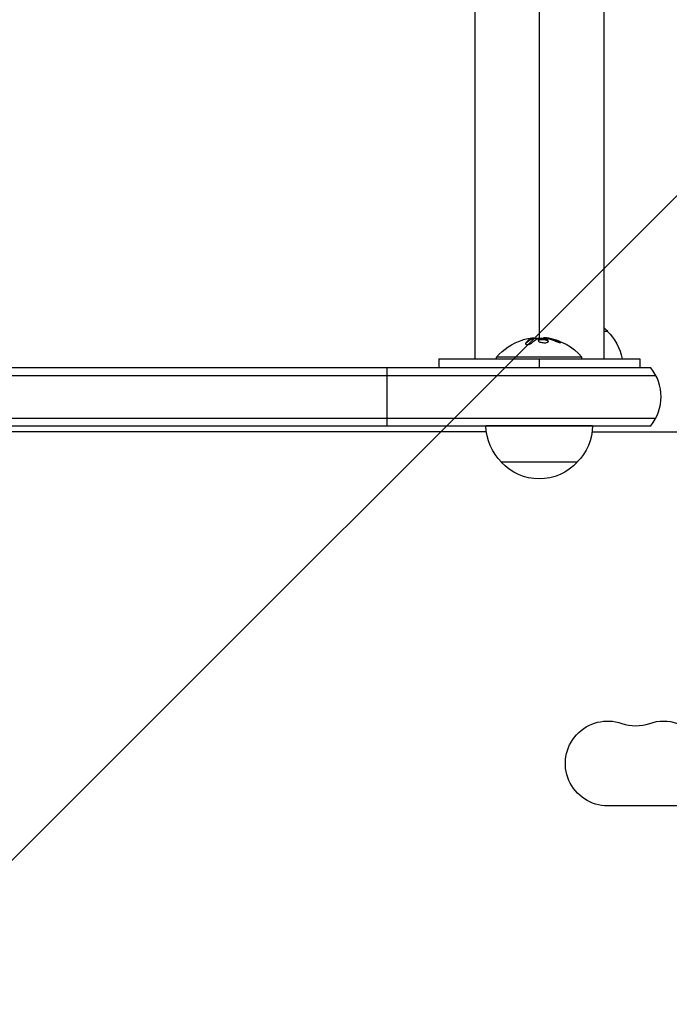
# Model space of a CAD drawing. Units: millimetres. Extents: x -2905 to 3011, y -4207 to 3572.
# Drawn here: x -937 to -723, y -190 to 133 of the extents above; entities that cross this region are included whole.
import ezdxf

# ---------------------------------------------------------------- set-up
doc = ezdxf.new("R2010")
doc.units = ezdxf.units.MM
doc.header["$LTSCALE"] = 20
doc.linetypes.add('HIDDEN', pattern=[9.525, 6.35, -3.175])
for name, color, linetype in [('2d', 230, 'Continuous'), ('EN-Free_Space', 10, 'HIDDEN'), ('EN-Free_Space_Hatch', 10, 'HIDDEN')]:
    doc.layers.add(name, color=color, linetype=linetype)

msp = doc.modelspace()

# ---------------------------------------------------------------- hatches: boundary and pattern name
at = {"layer": 'EN-Free_Space_Hatch'}
h = msp.add_hatch(dxfattribs=at)
h.set_pattern_fill('ANSI31', color=256, scale=100)
h.set_pattern_definition([(45, (-541, 2051.45), (-224.506, 224.506), [])])
edge = h.paths.add_edge_path()
edge.add_line((459, 2051.45), (459, 180.61))
edge.add_arc((473.02, -819.29), 1000, 30, 90.8033, ccw=False)
edge.add_line((1339.05, -319.29), (2388.05, -2136.23))
edge.add_arc((1522.03, -2636.23), 1000, -60, 30, ccw=False)
edge.add_arc((1522.03, -2636.23), 1000, 210, 300, ccw=False)
edge.add_line((656, -3136.23), (-393.01, -1319.29))
edge.add_arc((473.02, -819.29), 1000, 190.37293, 210, ccw=False)
edge.add_arc((-541, 0.19), 1000, 180, 271.73994, ccw=False)
edge.add_line((-1541, 0.19), (-1541, 2051.45))
edge.add_arc((-541, 2051.45), 1000, 0, 180, ccw=False)

# ---------------------------------------------------------------- linework, layer by layer
at = {"layer": '2d'}
for p, q in [((-766, 2072.65), (-766, 28.79)), ((-787.2, 2051.45), (-787.2, 21.99)), ((-744.8, 2051.45), (-744.8, 21.99)), ((-744.8, 31), (-743.5, 31)), ((-770.39, 27.23), (-770.39, 27.03)), ((-768.52, 28.59), (-768.52, 28.59)), ((-768.19, 28.72), (-768.19, 28.52)), ((-768.06, 28.79), (-768.06, 28.59)), ((-766, 28.32), (-766, 28.32)), ((-765.75, 28.39), (-765.75, 28.19)), ((-764.57, 28.85), (-764.57, 28.74)), ((-763.67, 28.85), (-763.67, 28.65)), ((-762.84, 28.72), (-762.84, 28.52)), ((-759.56, 27.73), (-759.56, 27.53)), ((-799, 21.99), (-799, 19)), ((-752, 22.49), (-780, 22.49)), ((-780, 21.99), (-780, 22.49)), ((-766, 21.99), (-766, 19)), ((-752, 21.99), (-752, 22.49)), ((-733, 21.99), (-733, 19)), ((-729.39, 19), (-1026.2, 19)), ((-1026.2, 16.5), (-727.73, 16.5)), ((-816, 19), (-816, 0)), ((-1026.2, 2.5), (-727.73, 2.5)), ((-1026.2, 0), (-729.39, 0)), ((-783.36, -2), (-977.75, -2)), ((-748.5, -0.01), (-783.5, -0.01)), ((-748.64, -2), (-333.36, -2)), ((-753.5, -12.01), (-778.5, -12.01)), ((-688.5, -124.93), (-743.5, -124.93))]:
    msp.add_line(p, q, dxfattribs=at)
at = {"layer": '2d', "extrusion": (0, 0, -1)}
for centre, radius, start, end in [((756, 19.48), 17, 131.2102, 137.3321), ((755.5, 18.81), 17, 134.1865, 169.2032), ((766, 10.67), 18.33, 40.1905, 72.2785), ((766, 10.47), 18.33, 82.4728, 82.473), ((766, 10.47), 18.33, 83.5341, 96.9511), ((766, 10.67), 18.33, 97.6276, 139.8095), ((766.5, 0.18), 17, 314.1865, 359.3587), ((765.5, 0.18), 17, 180.6413, 225.8135), ((766, -0.48), 17, 222.6679, 317.3321), ((743.5, -111), 13.93, 270, 109.1099), ((725.17, -111), 13.93, 70.8901, 109.1099)]:
    msp.add_arc(centre, radius, start, end, dxfattribs=at)
at = {"layer": '2d'}
for centre, radius, start, end in [((-741, 9.5), 15, 320.7035, 39.2965), ((-734.33, -84.54), 14.07, 250.8901, 289.1099)]:
    msp.add_arc(centre, radius, start, end, dxfattribs=at)
at = {"layer": '2d', "extrusion": (0, 0, -1)}
for centre, major_axis, ratio, start_param, end_param in [((-766.14, 10.67), (0, 18.31), 0.987688, -0.305725, -0.202338), ((-766.55, 10.67), (0, 18.27), 0.928039, 0.201333, 0.370784)]:
    msp.add_ellipse(centre, major_axis=major_axis, ratio=ratio, start_param=start_param, end_param=end_param, dxfattribs=at)
at = {"layer": '2d'}
for points, knots in [([(-770.39, 27.23), (-770.45, 27.17), (-770.49, 27.11), (-770.5, 27.05), (-770.52, 26.98), (-770.51, 26.93), (-770.47, 26.87), (-770.44, 26.83), (-770.38, 26.78), (-770.3, 26.75), (-770.22, 26.73), (-770.13, 26.71), (-770.02, 26.7), (-769.93, 26.69), (-769.82, 26.69), (-769.71, 26.7), (-769.6, 26.71), (-769.49, 26.73), (-769.38, 26.75), (-769.27, 26.78), (-769.16, 26.81), (-769.05, 26.85), (-768.94, 26.89), (-768.84, 26.93), (-768.74, 26.98), (-768.64, 27.03), (-768.56, 27.09), (-768.49, 27.15), (-768.47, 27.17), (-768.45, 27.18), (-768.43, 27.2)], [0, 0, 0, 0, 0.123267, 0.123267, 0.123267, 0.246944, 0.246944, 0.246944, 0.364412, 0.364412, 0.364412, 0.469764, 0.469764, 0.469764, 0.565076, 0.565076, 0.565076, 0.656937, 0.656937, 0.656937, 0.751946, 0.751946, 0.751946, 0.854928, 0.854928, 0.854928, 0.968152, 0.968152, 0.968152, 1, 1, 1, 1]), ([(-768.19, 28.52), (-768.21, 28.51), (-768.24, 28.5), (-768.28, 28.49), (-768.3, 28.48), (-768.32, 28.47), (-768.35, 28.46), (-768.39, 28.44), (-768.43, 28.43), (-768.45, 28.42), (-768.46, 28.41), (-768.46, 28.41), (-768.51, 28.39), (-768.56, 28.37), (-768.63, 28.33), (-768.67, 28.32), (-768.71, 28.29), (-768.73, 28.28), (-768.74, 28.28), (-768.75, 28.27), (-768.8, 28.25), (-768.84, 28.22), (-768.91, 28.19), (-768.95, 28.17), (-768.99, 28.14), (-769.01, 28.13), (-769.02, 28.12), (-769.03, 28.12), (-769.08, 28.09), (-769.14, 28.05), (-769.23, 28), (-769.27, 27.97), (-769.29, 27.96), (-769.3, 27.95), (-769.3, 27.94), (-769.35, 27.91), (-769.42, 27.86), (-769.5, 27.81), (-769.54, 27.77), (-769.56, 27.76), (-769.57, 27.75), (-769.58, 27.75), (-769.63, 27.71), (-769.69, 27.66), (-769.77, 27.59), (-769.81, 27.56), (-769.83, 27.55), (-769.84, 27.54), (-769.85, 27.53), (-769.9, 27.49), (-769.96, 27.43), (-770.04, 27.36), (-770.08, 27.33), (-770.1, 27.31), (-770.11, 27.3), (-770.21, 27.21), (-770.3, 27.13), (-770.39, 27.03)], [0, 0, 0, 0, 0.03125, 0.046875, 0.046875, 0.0625, 0.0625, 0.09375, 0.109375, 0.117187, 0.117187, 0.125, 0.125, 0.1875, 0.1875, 0.21875, 0.234375, 0.242187, 0.242187, 0.25, 0.25, 0.3125, 0.3125, 0.34375, 0.359375, 0.367187, 0.367187, 0.375, 0.375, 0.4375, 0.46875, 0.484375, 0.492187, 0.492187, 0.5, 0.5, 0.5625, 0.59375, 0.609375, 0.617187, 0.617187, 0.625, 0.625, 0.6875, 0.71875, 0.734375, 0.742187, 0.742187, 0.75, 0.75, 0.8125, 0.84375, 0.859375, 0.859375, 0.875, 0.875, 1, 1, 1, 1]), ([(-768.35, 28.81), (-768.27, 28.82), (-768.2, 28.82), (-768.15, 28.82), (-768.11, 28.81), (-768.08, 28.81), (-768.07, 28.8), (-768.06, 28.79), (-768.07, 28.78), (-768.1, 28.76), (-768.12, 28.75), (-768.15, 28.73), (-768.19, 28.72)], [0, 0, 0, 0, 0.26951, 0.26951, 0.26951, 0.539189, 0.539189, 0.539189, 0.809594, 0.809594, 0.809594, 1, 1, 1, 1]), ([(-768.06, 28.59), (-768.06, 28.58), (-768.07, 28.58), (-768.09, 28.56), (-768.1, 28.55), (-768.14, 28.54), (-768.16, 28.53), (-768.19, 28.52)], [0.6050512, 0.6050512, 0.6050512, 0.6050512, 0.75, 0.75, 0.875, 0.875, 1, 1, 1, 1]), ([(-767.74, 28.71), (-767.76, 28.71), (-767.78, 28.71), (-767.8, 28.71), (-767.88, 28.71), (-767.97, 28.71), (-768.06, 28.71)], [0.4743292, 0.4743292, 0.4743292, 0.4743292, 0.5190116, 0.5190116, 0.5190116, 0.7114501, 0.7114501, 0.7114501, 0.7114501]), ([(-766.63, 28.51), (-766.62, 28.52), (-766.59, 28.52), (-766.57, 28.53), (-766.55, 28.53), (-766.53, 28.54), (-766.5, 28.54)], [0, 0, 0, 0, 0.541586, 0.541586, 0.541586, 1, 1, 1, 1]), ([(-765.75, 28.39), (-766.1, 28.32), (-766.32, 28.19), (-766.39, 27.9), (-766.26, 27.74), (-765.72, 27.45), (-765.31, 27.34), (-764.39, 27.23), (-763.92, 27.24), (-763.57, 27.32)], [0.5, 0.5, 0.5, 0.5, 0.625, 0.625, 0.75, 0.75, 0.875, 0.875, 1, 1, 1, 1]), ([(-765.75, 28.19), (-765.84, 28.17), (-765.92, 28.15), (-766.06, 28.1), (-766.12, 28.08), (-766.22, 28.02), (-766.26, 27.99), (-766.31, 27.94), (-766.32, 27.92), (-766.33, 27.9), (-766.34, 27.9), (-766.34, 27.89)], [0.5, 0.5, 0.5, 0.5, 0.53125, 0.53125, 0.5625, 0.5625, 0.59375, 0.59375, 0.609375, 0.609375, 0.611517, 0.611517, 0.611517, 0.611517]), ([(-763.57, 27.32), (-763.22, 27.4), (-763.01, 27.53), (-762.93, 27.82), (-763.06, 27.99), (-763.6, 28.26), (-764.02, 28.37), (-764.93, 28.48), (-765.41, 28.46), (-765.75, 28.39)], [0, 0, 0, 0, 0.125, 0.125, 0.25, 0.25, 0.375, 0.375, 0.5, 0.5, 0.5, 0.5]), ([(-762.99, 27.63), (-763, 27.66), (-763.01, 27.68), (-763.05, 27.72), (-763.07, 27.74), (-763.11, 27.78), (-763.13, 27.8), (-763.21, 27.86), (-763.26, 27.89), (-763.4, 27.96), (-763.48, 27.99), (-763.65, 28.05), (-763.74, 28.08), (-763.93, 28.13), (-764.04, 28.16), (-764.25, 28.2), (-764.36, 28.21), (-764.7, 28.25), (-764.93, 28.26), (-765.26, 28.25), (-765.37, 28.24), (-765.57, 28.22), (-765.67, 28.21), (-765.75, 28.19)], [0.1674502, 0.1674502, 0.1674502, 0.1674502, 0.1875, 0.1875, 0.203125, 0.203125, 0.21875, 0.21875, 0.25, 0.25, 0.28125, 0.28125, 0.3125, 0.3125, 0.34375, 0.34375, 0.375, 0.375, 0.4375, 0.4375, 0.46875, 0.46875, 0.5, 0.5, 0.5, 0.5]), ([(-763.74, 28.66), (-763.69, 28.65), (-763.64, 28.65), (-763.58, 28.64), (-763.53, 28.64), (-763.47, 28.63), (-763.42, 28.62), (-763.41, 28.62), (-763.4, 28.62), (-763.38, 28.61)], [0, 0, 0, 0, 0.444984, 0.444984, 0.444984, 0.890124, 0.890124, 0.890124, 1, 1, 1, 1]), ([(-762.84, 28.52), (-762.91, 28.53), (-762.97, 28.54), (-763.09, 28.56), (-763.16, 28.57), (-763.22, 28.58), (-763.22, 28.58), (-763.22, 28.58)], [0, 0, 0, 0, 0.2166442, 0.2166442, 0.4332885, 0.4332885, 0.4445146, 0.4445146, 0.4445146, 0.4445146]), ([(-759.56, 27.53), (-759.7, 27.59), (-759.84, 27.65), (-760.04, 27.73), (-760.14, 27.76), (-760.25, 27.81), (-760.3, 27.82), (-760.33, 27.84), (-760.34, 27.84), (-760.43, 27.87), (-760.53, 27.91), (-760.65, 27.95), (-760.7, 27.96), (-760.74, 27.98), (-760.75, 27.98), (-760.84, 28.01), (-760.94, 28.04), (-761.06, 28.08), (-761.11, 28.09), (-761.14, 28.11), (-761.16, 28.11), (-761.25, 28.14), (-761.35, 28.17), (-761.47, 28.2), (-761.52, 28.21), (-761.56, 28.22), (-761.57, 28.23), (-761.66, 28.25), (-761.77, 28.28), (-761.89, 28.31), (-761.94, 28.32), (-761.97, 28.33), (-761.99, 28.33), (-762.08, 28.36), (-762.19, 28.38), (-762.31, 28.41), (-762.36, 28.42), (-762.39, 28.43), (-762.41, 28.43), (-762.41, 28.43), (-762.57, 28.46), (-762.71, 28.49), (-762.84, 28.52)], [0, 0, 0, 0, 0.125, 0.125, 0.1875, 0.21875, 0.234375, 0.234375, 0.25, 0.25, 0.3125, 0.34375, 0.359375, 0.359375, 0.375, 0.375, 0.4375, 0.46875, 0.484375, 0.484375, 0.5, 0.5, 0.5625, 0.59375, 0.609375, 0.609375, 0.625, 0.625, 0.6875, 0.71875, 0.734375, 0.734375, 0.75, 0.75, 0.8125, 0.84375, 0.859375, 0.867187, 0.867187, 0.875, 0.875, 1, 1, 1, 1]), ([(-760.4, 27.69), (-760.28, 27.64), (-760.15, 27.59), (-760.02, 27.54), (-759.88, 27.5), (-759.75, 27.45), (-759.62, 27.41), (-759.5, 27.38), (-759.38, 27.34), (-759.27, 27.32), (-759.18, 27.3), (-759.1, 27.29), (-759.03, 27.28), (-758.97, 27.28), (-758.93, 27.28), (-758.9, 27.29), (-758.88, 27.3), (-758.87, 27.32), (-758.88, 27.34), (-758.89, 27.36), (-758.92, 27.39), (-758.97, 27.43), (-759.01, 27.46), (-759.08, 27.5), (-759.16, 27.55), (-759.25, 27.59), (-759.35, 27.64), (-759.46, 27.69), (-759.49, 27.71), (-759.52, 27.72), (-759.56, 27.73)], [0, 0, 0, 0, 0.117688, 0.117688, 0.117688, 0.23572, 0.23572, 0.23572, 0.348983, 0.348983, 0.348983, 0.453941, 0.453941, 0.453941, 0.55245, 0.55245, 0.55245, 0.649106, 0.649106, 0.649106, 0.748614, 0.748614, 0.748614, 0.85433, 0.85433, 0.85433, 0.967387, 0.967387, 0.967387, 1, 1, 1, 1]), ([(-759.05, 27.28), (-759.1, 27.31), (-759.15, 27.34), (-759.31, 27.42), (-759.43, 27.48), (-759.56, 27.53)], [0.8009892, 0.8009892, 0.8009892, 0.8009892, 0.875, 0.875, 1, 1, 1, 1])]:
    msp.add_open_spline(points, degree=3, knots=knots, dxfattribs=at)
for points in [[(-770.39, 27.03), (-770.43, 26.99), (-770.46, 26.94), (-770.49, 26.9)], [(-768.19, 28.72), (-768.95, 28.44), (-769.69, 27.94), (-770.39, 27.23)], [(-769.77, 28.6), (-769.23, 28.71), (-768.73, 28.79), (-768.35, 28.81)], [(-768.86, 28.42), (-768.86, 28.42), (-768.86, 28.42), (-768.86, 28.42)], [(-768.48, 28.6), (-768.48, 28.6), (-768.48, 28.6), (-768.48, 28.6)], [(-768.43, 27.2), (-767.86, 27.78), (-767.25, 28.22), (-766.63, 28.51)], [(-768.26, 28.69), (-768.26, 28.69), (-768.26, 28.69), (-768.26, 28.69)], [(-766.5, 28.54), (-765.58, 28.67), (-764.66, 28.71), (-763.74, 28.66)], [(-763.67, 28.85), (-764.23, 28.92), (-764.57, 28.92), (-764.57, 28.85)], [(-763.57, 28.83), (-763.6, 28.84), (-763.64, 28.84), (-763.67, 28.85)], [(-762.84, 28.72), (-763.1, 28.76), (-763.34, 28.8), (-763.57, 28.83)], [(-763.38, 28.61), (-763.31, 28.6), (-763.23, 28.58), (-763.15, 28.57)], [(-759.56, 27.73), (-760.62, 28.18), (-761.72, 28.51), (-762.84, 28.72)]]:
    msp.add_open_spline(points, degree=3, dxfattribs=at)
for points, weights in [([(-799, 21.99), (-799, 21.99), (-782.5, 21.99), (-766, 21.99)], [0.5, 0.5, 0.666666666667, 1]), ([(-766, 21.99), (-749.5, 21.99), (-733, 21.99), (-733, 21.99)], [1, 0.666666666667, 0.5, 0.5])]:
    msp.add_rational_spline(points, weights, degree=3, dxfattribs=at)
at = {"layer": 'EN-Free_Space', "flags": 128}
msp.add_lwpolyline([(459, 2051.45), (459, 180.61, -0.271709), (1339.05, -319.29), (2388.05, -2136.23, -0.414214), (2022.03, -3502.25, -0.414214), (656, -3136.23), (-393.01, -1319.29, -0.085849), (-510.64, -999.35, -0.423136), (-1541, 0.19), (-1541, 2051.45, -1)], format="xyb", close=True, dxfattribs=at)

doc.saveas('drawing.dxf')
